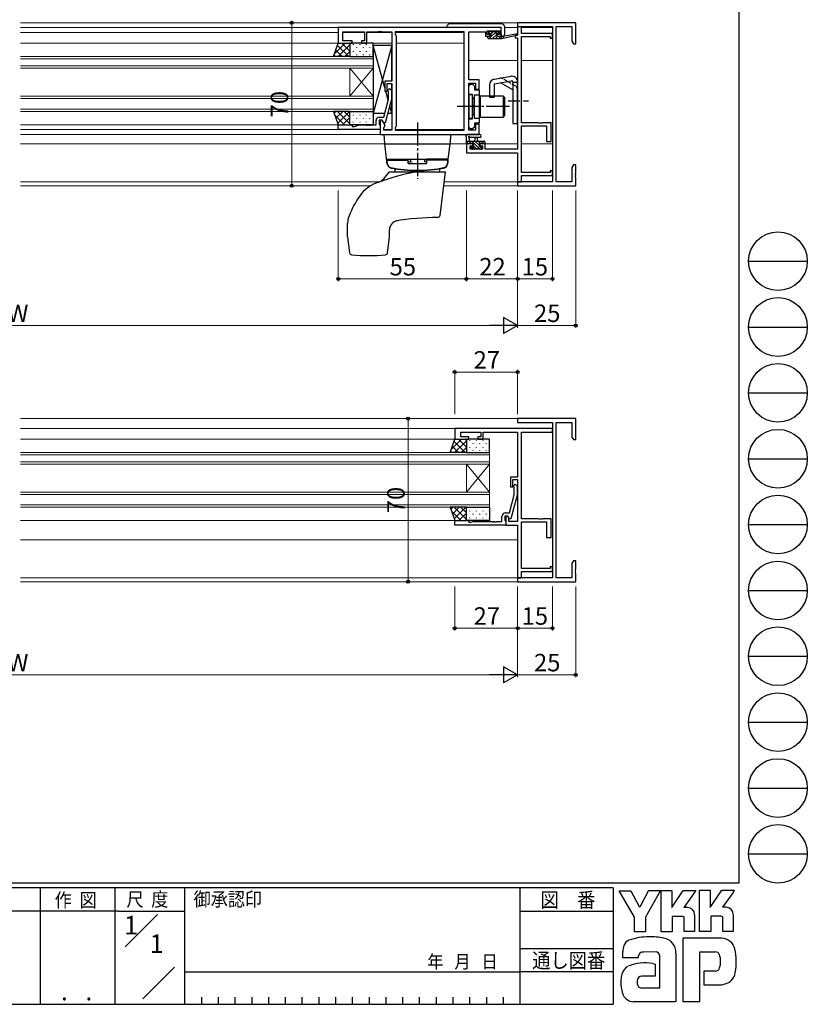
# Model space of a CAD drawing. Extents: x 0 to 1133, y 0 to 806.
# Drawn here: x 795 to 1133, y 0 to 423 of the extents above; entities that cross this region are included whole.
import ezdxf
from ezdxf.enums import TextEntityAlignment as Align

# ---------------------------------------------------------------- set-up
doc = ezdxf.new("R2010")
doc.units = 0
doc.linetypes.add('YCENTER_1', pattern=[13, 10, -1, 1, -1])
doc.linetypes.add('YHIDDEN_1', pattern=[4, 3, -1])
doc.layers.add('USER1', color=3, linetype='CONTINUOUS')
doc.layers.add('YKK_ZWAK', color=7, linetype='CONTINUOUS')
for name, color, linetype, lineweight in [('YKK_11', 7, 'CONTINUOUS', 30), ('YKK_12', 2, 'CONTINUOUS', 13), ('YKK_13', 4, 'CONTINUOUS', 30), ('YKK_D', 6, 'CONTINUOUS', 13)]:
    doc.layers.add(name, color=color, linetype=linetype, lineweight=lineweight)
doc.styles.get("Standard").update_dxf_attribs({"font": 'ROMANS.SHX', "bigfont": 'EXTFONT.SHX'})
doc.styles.add('text-b', font='txt')
doc.styles.add('YKK_OSSTYLE1', font='romans.shx', dxfattribs={"width": 0.9, "bigfont": 'EXTFONT.SHX'})

# ---------------------------------------------------------------- blocks, each defined once
blk = doc.blocks.new('A201')
at = {"layer": 'YKK_ZWAK', "color": 254, "linetype": 'Continuous'}
for p, q in [((571, 410), (571, 35)), ((571, 35), (21, 35)), ((544, 34), (21, 34)), ((437, 34), (437, 9)), ((452, 34), (452, 9)), ((524, 34), (524, 9)), ((544, 34), (544, 9)), ((548.59, 27.71), (545.31, 33.35)), ((545.31, 33.35), (547.82, 33.35)), ((547.82, 33.35), (549.62, 29.99)), ((551.6, 33.43), (549.77, 29.88)), ((554.19, 33.43), (550.95, 27.7)), ((551.6, 33.43), (554.19, 33.43)), ((554.33, 24.55), (554.33, 33.41)), ((554.33, 33.41), (556.63, 33.41)), ((556.63, 29.77), (559.04, 33.45)), ((556.63, 33.41), (556.63, 29.77)), ((559.04, 33.45), (561.77, 33.45)), ((561.77, 33.45), (559.24, 29.78)), ((562.55, 24.63), (562.55, 33.49)), ((562.55, 33.49), (564.89, 33.49)), ((564.89, 29.78), (567.34, 33.49)), ((564.89, 33.49), (564.89, 29.78)), ((567.34, 33.49), (570.04, 33.49)), ((569.77, 33.02), (567.54, 29.84)), ((570.04, 33.49), (569.77, 33.02)), ((549.62, 29.99), (549.77, 29.88)), ((559.99, 29.78), (559.24, 29.78)), ((568.29, 29.84), (567.54, 29.84)), ((548.59, 24.53), (548.59, 27.71)), ((550.95, 27.7), (550.95, 24.53)), ((558.98, 27.87), (556.7, 27.87)), ((556.7, 27.87), (556.7, 24.55)), ((559.29, 27.75), (558.98, 27.87)), ((559.29, 24.61), (559.29, 27.75)), ((561.53, 28.24), (561.53, 24.61)), ((567.26, 27.89), (564.99, 27.89)), ((564.99, 27.89), (564.99, 24.63)), ((567.57, 27.77), (567.26, 27.89)), ((567.57, 24.65), (567.57, 27.77)), ((569.83, 28.24), (569.83, 24.65)), ((550.95, 24.53), (548.59, 24.53)), ((556.7, 24.55), (554.33, 24.55)), ((561.53, 24.61), (559.29, 24.61)), ((564.99, 24.63), (562.55, 24.63)), ((567.57, 24.68), (567.61, 24.65)), ((569.83, 24.65), (567.57, 24.65)), ((559.02, 23.22), (559.02, 9.57)), ((567.3, 23.22), (559.02, 23.22)), ((524, 21), (544, 21)), ((546.08, 18.95), (546.08, 20.33)), ((553.25, 20.28), (550.61, 20.23)), ((554.02, 12.52), (554.02, 19.47)), ((557.51, 20.01), (557.51, 9.59)), ((562.61, 9.57), (562.61, 20.24)), ((562.61, 20.24), (565.93, 20.24)), ((566.98, 19.17), (566.99, 17.29)), ((549.41, 18.95), (546.08, 18.95)), ((552.55, 17.73), (553.05, 17.62)), ((553.05, 17.62), (553.05, 15.05)), ((452, 16), (524, 16)), ((553.05, 15.05), (550.2, 15.05)), ((566.01, 16.15), (563.48, 16.15)), ((563.48, 16.15), (563.48, 13.2)), ((563.48, 13.2), (567.28, 13.2)), ((567.28, 13.2), (568.06, 13.37)), ((550, 12.52), (554.02, 12.52)), ((553.71, 12.52), (553.96, 12.52)), ((554.02, 12.52), (554.02, 12.52)), ((21, 9), (544, 9)), ((549.41, 9.53), (548.34, 9.53)), ((557.28, 9.55), (549.41, 9.53)), ((557.51, 9.59), (557.28, 9.55)), ((559.02, 9.57), (562.05, 9.57)), ((562.05, 9.57), (562.61, 9.57))]:
    blk.add_line(p, q, dxfattribs=at)
at = {"layer": 'YKK_ZWAK', "color": 8, "linetype": 'Continuous'}
for p, q in [((573.13, 168.56), (585.73, 168.56)), ((573.13, 154.42), (585.73, 154.42)), ((573.13, 140.28), (585.73, 140.28)), ((573.13, 126.14), (585.73, 126.14)), ((573.13, 112), (585.73, 112)), ((573.13, 97.86), (585.73, 97.86)), ((573.13, 83.72), (585.73, 83.72)), ((573.13, 69.58), (585.73, 69.58)), ((573.13, 55.44), (585.73, 55.44)), ((573.13, 41.3), (585.73, 41.3))]:
    blk.add_line(p, q, dxfattribs=at)
at = {"layer": 'YKK_ZWAK', "color": 131, "linetype": 'Continuous'}
for p, q in [((421, 34), (421, 9)), ((437.7, 29), (389, 29)), ((437.7, 29), (452, 29)), ((439.26, 21.33), (446.19, 28.25)), ((524, 29), (544, 29)), ((443.05, 10.18), (449.85, 16.98)), ((544, 16), (524, 16)), ((455.6, 10.5), (455.6, 9)), ((459.2, 10.5), (459.2, 9)), ((462.8, 10.5), (462.8, 9)), ((466.4, 10.5), (466.4, 9)), ((470, 10.5), (470, 9)), ((473.6, 10.5), (473.6, 9)), ((477.2, 10.5), (477.2, 9)), ((480.8, 10.5), (480.8, 9)), ((484.4, 10.5), (484.4, 9)), ((488, 10.5), (488, 9)), ((491.6, 10.5), (491.6, 9)), ((495.2, 10.5), (495.2, 9)), ((498.8, 10.5), (498.8, 9)), ((502.4, 10.5), (502.4, 9)), ((506, 10.5), (506, 9)), ((509.6, 10.5), (509.6, 9)), ((513.2, 10.5), (513.2, 9)), ((516.8, 10.5), (516.8, 9)), ((520.4, 10.5), (520.4, 9))]:
    blk.add_line(p, q, dxfattribs=at)
at = {"layer": 'YKK_ZWAK', "color": 8, "linetype": 'Continuous'}
for centre in [(579.43, 168.56), (579.43, 154.42), (579.43, 140.28), (579.43, 126.14), (579.43, 112), (579.43, 97.86), (579.43, 83.72), (579.43, 69.58), (579.43, 55.44), (579.43, 41.3)]:
    blk.add_circle(centre, 6.3, dxfattribs=at)
at = {"layer": 'YKK_ZWAK', "color": 254, "linetype": 'Continuous'}
for centre, radius, start, end in [((559.99, 28.24), 1.54, 0.0017, 89.996), ((568.29, 28.29), 1.54, 0.0017, 89.996), ((551.66, 10.86), 12.63, 89.8916, 109.3085), ((552.03, 8.67), 14.82, 78.7801, 91.4694), ((549.69, 20.31), 3.6, 158.4108, 179.7178), ((548, 21.1), 1.75, 109.0213, 161.5126), ((554.38, 20.07), 3.18, 40.6642, 80.3169), ((554.22, 20.08), 3.29, 358.7806, 38.7656), ((567.19, 20.11), 3.1, 14.4457, 87.0875), ((550.91, 18.99), 1.51, 138.4638, 181.7136), ((550.51, 19.02), 1.21, 85.5055, 126.7804), ((552.9, 19.18), 1.16, 14.7552, 72.4499), ((566.05, 19.37), 0.878, 16.4312, 96.9166), ((564.38, 18.85), 2.62, 4.9342, 17.0355), ((555.55, 18.15), 14.9, 350.9903, 10.6762), ((548.59, 14.77), 2.79, 121.8271, 169.0847), ((550.8, 8.39), 9.51, 79.381, 112.0583), ((564.36, 17.54), 2.64, 343.6902, 354.7536), ((553.61, 13.72), 7.92, 168.7637, 199.8008), ((550.21, 14.01), 1.03, 90.3395, 178.0364), ((566.01, 17.08), 0.933, 269.9547, 342.9014), ((567.24, 16.32), 3.07, 285.4429, 349.9045), ((550.84, 13.77), 1.69, 171.082, 216.7192), ((550.18, 13.6), 1.09, 230.9728, 260.7549), ((548.6, 12.25), 2.73, 207.3144, 263.5946)]:
    blk.add_arc(centre, radius, start, end, dxfattribs=at)
at = {"layer": 'YKK_ZWAK', "color": 131, "linetype": 'Continuous', "style": 'YKK_OSSTYLE1', "width": 0.9}
for s, height, p in [('作  図', 3, (424.09, 29.88)), ('尺  度', 3, (439.51, 30.04)), ('御承認印', 3, (453.91, 30.05)), ('図\u3000番', 3.2, (528.43, 29.81)), ('年   月   日', 2.828, (504.13, 16.74)), ('通し図番', 3.2, (526.63, 16.8)), (' ． ．', 3.5, (424.18, 9.75))]:
    blk.add_text(s, height=height, dxfattribs=at).set_placement(p)

msp = doc.modelspace()

# ---------------------------------------------------------------- linework, layer by layer
at = {"layer": 'YKK_11', "linetype": 'ByBlock', "lineweight": -2, "ltscale": 0.5}
for p, q in [((1002, 419.48), (932, 419.48)), ((932, 419.48), (932, 412.68)), ((1002, 415.68), (1002, 419.48)), ((1034, 421.48), (1009, 421.48)), ((1009, 421.48), (1009, 419.85)), ((1009, 419.85), (1024, 419.85)), ((1010.63, 419.78), (1009, 419.78)), ((1009, 419.78), (1009, 415.98)), ((1010.63, 416.88), (1010.63, 419.78)), ((1024, 419.85), (1024, 353.11)), ((1025.63, 353.11), (1025.63, 419.85)), ((1025.63, 419.85), (1032.37, 419.85)), ((1032.37, 419.85), (1032.37, 413.57)), ((1034, 412.48), (1034, 421.48)), ((933.93, 413.68), (933.93, 417.55)), ((933.93, 417.55), (943.2, 417.55)), ((943.2, 417.55), (943.2, 413.68)), ((944.2, 412.68), (944.2, 417.55)), ((944.2, 417.55), (949.04, 417.55)), ((949.04, 417.55), (949.23, 417.67)), ((949.23, 417.67), (949.77, 417.67)), ((949.77, 417.67), (949.96, 417.55)), ((949.96, 417.55), (950.04, 417.55)), ((950.04, 417.55), (950.23, 417.67)), ((950.23, 417.67), (950.77, 417.67)), ((950.77, 417.67), (950.96, 417.55)), ((950.96, 417.55), (955, 417.55)), ((955, 417.55), (955, 396.38)), ((986.07, 417.55), (956.5, 417.55)), ((956.5, 417.55), (956.5, 416.48)), ((956.5, 416.48), (956.93, 416.05)), ((956.93, 416.05), (956.93, 376.91)), ((986.07, 375.41), (986.07, 417.55)), ((988, 396.98), (988, 417.55)), ((988, 417.55), (995.2, 417.55)), ((995.2, 417.55), (995.2, 416.75)), ((995.2, 416.75), (995.2, 415.68)), ((995.2, 415.68), (997.1, 415.68)), ((996, 416.48), (996, 417.98)), ((996, 417.98), (1001.2, 417.98)), ((997.1, 416.48), (996, 416.48)), ((997.1, 415.68), (997.1, 416.48)), ((1001.2, 416.48), (1000.1, 416.48)), ((1000.1, 416.48), (1000.1, 415.68)), ((1000.1, 415.68), (1002, 415.68)), ((1001.2, 417.98), (1001.2, 416.48)), ((1009, 415.98), (1008, 415.98)), ((1008, 415.98), (1008, 414.98)), ((1008, 414.98), (1009, 414.98)), ((1009, 414.98), (1009, 367.21)), ((1024, 416.88), (1010.63, 416.88)), ((1010.63, 378.48), (1010.63, 415.58)), ((1010.63, 415.58), (1023, 415.58)), ((1023, 415.58), (1023, 414.88)), ((1023, 414.88), (1024, 414.88)), ((1024, 414.88), (1024, 416.88)), ((932, 412.68), (938, 412.68)), ((938, 413.68), (933.93, 413.68)), ((938, 412.68), (938, 413.68)), ((943.2, 413.68), (942, 413.68)), ((942, 413.68), (942, 412.68)), ((942, 412.68), (944.2, 412.68)), ((1032.37, 413.57), (1033, 412.48)), ((1033, 412.48), (1034, 412.48)), ((955, 396.38), (952, 396.38)), ((952, 396.38), (952, 392.18)), ((953, 392.18), (953, 395.38)), ((953, 395.38), (955, 395.38)), ((953.18, 392.46), (954.02, 393.31)), ((954.02, 393.31), (954.8, 392.53)), ((955, 395.38), (955, 375.41)), ((992.5, 396.98), (988, 396.98)), ((988, 375.41), (988, 395.48)), ((988, 395.48), (991, 395.48)), ((988, 394.28), (988.8, 395.08)), ((988, 390.68), (988, 394.28)), ((988.8, 395.08), (989.7, 395.08)), ((989.7, 395.08), (990.5, 394.28)), ((990.5, 394.28), (990.5, 392.66)), ((991, 395.48), (991, 392.98)), ((992.5, 392.98), (992.5, 396.98)), ((952, 392.18), (953, 392.18)), ((953.6, 392.03), (953.18, 392.46)), ((953.6, 388.74), (953.6, 392.03)), ((954.8, 392.53), (954.8, 388.59)), ((989.6, 390.68), (988, 390.68)), ((989.6, 385.94), (989.6, 390.68)), ((990.5, 392.66), (992.5, 392.66)), ((991, 392.98), (992.5, 392.98)), ((992.5, 392.66), (992.5, 378.31)), ((951.52, 380.98), (953.6, 388.74)), ((954.8, 388.59), (952.09, 378.48)), ((989.72, 385.76), (989.6, 385.94)), ((989.6, 385.02), (989.72, 385.21)), ((989.6, 380.28), (989.6, 385.02)), ((989.72, 385.21), (989.72, 385.76)), ((949.7, 380.98), (951.52, 380.98)), ((932, 375.68), (932, 377.68)), ((932, 377.68), (938, 377.68)), ((938, 377.68), (938, 376.98)), ((938, 376.98), (939, 376.98)), ((939, 376.98), (940.92, 377.68)), ((940.92, 377.68), (944.04, 377.68)), ((944.04, 377.68), (944.23, 377.56)), ((944.23, 377.56), (944.77, 377.56)), ((944.77, 377.56), (944.96, 377.68)), ((944.96, 377.68), (945.04, 377.68)), ((945.04, 377.68), (945.23, 377.56)), ((945.23, 377.56), (945.77, 377.56)), ((945.77, 377.56), (945.96, 377.68)), ((945.96, 377.68), (948.2, 377.68)), ((948.2, 377.68), (948.2, 379.48)), ((950.8, 379.68), (949.5, 379.68)), ((949.5, 379.68), (949.5, 377.88)), ((949.5, 377.88), (949.7, 377.68)), ((949.7, 377.68), (950, 377.38)), ((950.8, 379.68), (950, 379.68)), ((950, 379.68), (950, 373.48)), ((950, 377.38), (950, 375.68)), ((951.93, 377.73), (950.8, 379.68)), ((951.49, 378.48), (950.8, 379.68)), ((952.09, 378.48), (951.49, 378.48)), ((951.5, 376.48), (951.93, 376.91)), ((951.5, 375.41), (951.5, 376.48)), ((951.93, 376.91), (951.93, 377.73)), ((956.93, 376.91), (956.5, 376.48)), ((956.5, 376.48), (956.5, 375.41)), ((988, 376.68), (988, 380.28)), ((988, 380.28), (989.6, 380.28)), ((988.8, 375.88), (988, 376.68)), ((990.5, 376.68), (989.7, 375.88)), ((992.5, 378.31), (990.5, 378.31)), ((990.5, 378.31), (990.5, 376.68)), ((992.5, 377.98), (991, 377.98)), ((991, 377.98), (991, 375.41)), ((992.5, 373.48), (992.5, 377.98)), ((1018.04, 378.48), (1010.63, 378.48)), ((1010.63, 357.18), (1010.63, 377.18)), ((1010.63, 377.18), (1021.5, 377.18)), ((1018.23, 378.36), (1018.04, 378.48)), ((1018.77, 378.36), (1018.23, 378.36)), ((1018.96, 378.48), (1018.77, 378.36)), ((1019.04, 378.48), (1018.96, 378.48)), ((1019.23, 378.36), (1019.04, 378.48)), ((1019.77, 378.36), (1019.23, 378.36)), ((1019.96, 378.48), (1019.77, 378.36)), ((1023.5, 378.48), (1019.96, 378.48)), ((1021.5, 377.18), (1021.5, 370.48)), ((1023.5, 374.94), (1023.5, 378.48)), ((950, 375.68), (932, 375.68)), ((950, 373.48), (992.5, 373.48)), ((955, 375.41), (951.5, 375.41)), ((956.5, 375.41), (986.07, 375.41)), ((991, 375.41), (988, 375.41)), ((989.7, 375.88), (988.8, 375.88)), ((1023.38, 374.76), (1023.5, 374.94)), ((1023.38, 374.21), (1023.38, 374.76)), ((1023.5, 374.02), (1023.38, 374.21)), ((1023.5, 370.48), (1023.5, 374.02)), ((989.8, 369.48), (987, 369.48)), ((987, 369.48), (987, 365.58)), ((988.63, 367.21), (988.63, 368.68)), ((988.63, 368.68), (989.8, 368.68)), ((989.8, 368.68), (989.8, 369.48)), ((995.1, 369.48), (992.8, 369.48)), ((992.8, 369.48), (992.8, 368.68)), ((992.8, 368.68), (993.9, 368.68)), ((993.9, 368.68), (993.9, 367.21)), ((995.1, 367.21), (995.1, 369.48)), ((1021.5, 370.48), (1023.5, 370.48)), ((987, 365.58), (1009, 365.58)), ((993.9, 367.21), (988.63, 367.21)), ((1009, 367.21), (995.1, 367.21)), ((1009, 365.58), (1009, 353.18)), ((1033, 360.48), (1032.37, 359.39)), ((1032.37, 359.39), (1032.37, 353.11)), ((1034, 360.48), (1033, 360.48)), ((1034, 356.94), (1034, 360.48)), ((1023, 357.18), (1010.63, 357.18)), ((1010.63, 353.18), (1010.63, 355.88)), ((1010.63, 355.88), (1024, 355.88)), ((1024, 357.88), (1023, 357.88)), ((1023, 357.88), (1023, 357.18)), ((1024, 355.88), (1024, 357.88)), ((1033.88, 356.76), (1034, 356.94)), ((1033.88, 356.21), (1033.88, 356.76)), ((1034, 356.02), (1033.88, 356.21)), ((1033.88, 355.76), (1034, 355.94)), ((1033.88, 355.21), (1033.88, 355.76)), ((1034, 355.02), (1033.88, 355.21)), ((1034, 355.94), (1034, 356.02)), ((1009, 353.18), (1010.63, 353.18)), ((1024, 353.11), (1009, 353.11)), ((1009, 353.11), (1009, 351.48)), ((1009, 351.48), (1034, 351.48)), ((1032.37, 353.11), (1025.63, 353.11)), ((1034, 351.48), (1034, 355.02)), ((1034, 251.48), (1009, 251.48)), ((1009, 251.48), (1009, 249.85)), ((1009, 249.85), (1024, 249.85)), ((1024, 249.85), (1024, 183.11)), ((1025.63, 183.11), (1025.63, 249.85)), ((1025.63, 249.85), (1032.37, 249.85)), ((1032.37, 249.85), (1032.37, 243.57)), ((1034, 242.48), (1034, 251.48)), ((1024, 247.28), (982, 247.28)), ((982, 247.28), (982, 242.68)), ((984.7, 243.68), (984.7, 245.65)), ((984.7, 245.65), (993.2, 245.65)), ((993.2, 245.65), (993.2, 243.68)), ((994.2, 242.68), (994.2, 245.65)), ((994.2, 245.65), (1009, 245.65)), ((1009, 245.65), (1009, 226.38)), ((1010.63, 208.48), (1010.63, 245.65)), ((1010.63, 245.65), (1024, 245.65)), ((1024, 245.65), (1024, 247.28)), ((982, 242.68), (988, 242.68)), ((988, 243.68), (984.7, 243.68)), ((988, 242.68), (988, 243.68)), ((993.2, 243.68), (992, 243.68)), ((992, 243.68), (992, 242.68)), ((992, 242.68), (994.2, 242.68)), ((1032.37, 243.57), (1033, 242.48)), ((1033, 242.48), (1034, 242.48)), ((1009, 226.38), (1006, 226.38)), ((1006, 226.38), (1006, 222.18)), ((1007, 222.18), (1007, 225.38)), ((1007, 225.38), (1009, 225.38)), ((1009, 225.38), (1009, 207.31)), ((1006, 222.18), (1007, 222.18)), ((1007.18, 222.46), (1008.02, 223.31)), ((1007.6, 222.03), (1007.18, 222.46)), ((1007.6, 218.74), (1007.6, 222.03)), ((1008.02, 223.31), (1008.8, 222.53)), ((1008.8, 222.53), (1008.8, 218.59)), ((1005.52, 210.98), (1007.6, 218.74)), ((1008.8, 218.59), (1006.09, 208.48)), ((982, 205.68), (982, 207.68)), ((982, 207.68), (988, 207.68)), ((988, 207.68), (988, 206.98)), ((989, 206.98), (989.91, 207.31)), ((989.91, 207.31), (998.04, 207.31)), ((998.04, 207.31), (998.23, 207.19)), ((998.23, 207.19), (998.77, 207.19)), ((998.77, 207.19), (998.96, 207.31)), ((998.96, 207.31), (999.04, 207.31)), ((999.04, 207.31), (999.23, 207.19)), ((999.23, 207.19), (999.77, 207.19)), ((999.77, 207.19), (999.96, 207.31)), ((999.96, 207.31), (1002.2, 207.31)), ((1002.2, 207.31), (1002.2, 209.48)), ((1004.8, 209.68), (1003.5, 209.68)), ((1003.5, 209.68), (1003.5, 207.88)), ((1003.5, 207.88), (1003.7, 207.68)), ((1003.7, 210.98), (1005.52, 210.98)), ((1003.7, 207.68), (1004, 207.38)), ((1004.8, 209.68), (1004, 209.68)), ((1004, 209.68), (1004, 205.68)), ((1004, 207.38), (1004, 205.68)), ((1005.3, 208.82), (1004.8, 209.68)), ((1005.49, 208.48), (1004.8, 209.68)), ((1005.3, 207.31), (1005.3, 208.82)), ((1009, 207.31), (1005.3, 207.31)), ((1006.09, 208.48), (1005.49, 208.48)), ((1018.04, 208.48), (1010.63, 208.48)), ((1010.63, 187.18), (1010.63, 207.18)), ((1010.63, 207.18), (1021.5, 207.18)), ((1018.23, 208.36), (1018.04, 208.48)), ((1018.77, 208.36), (1018.23, 208.36)), ((1018.96, 208.48), (1018.77, 208.36)), ((1019.04, 208.48), (1018.96, 208.48)), ((1019.23, 208.36), (1019.04, 208.48)), ((1019.77, 208.36), (1019.23, 208.36)), ((1019.96, 208.48), (1019.77, 208.36)), ((1023.5, 208.48), (1019.96, 208.48)), ((1021.5, 207.18), (1021.5, 200.48)), ((1023.5, 204.94), (1023.5, 208.48)), ((1004, 205.68), (982, 205.68)), ((988, 206.98), (989, 206.98)), ((1004, 205.68), (1009, 205.68)), ((1009, 205.68), (1009, 183.18)), ((1023.38, 204.76), (1023.5, 204.94)), ((1023.38, 204.21), (1023.38, 204.76)), ((1023.5, 204.02), (1023.38, 204.21)), ((1023.5, 200.48), (1023.5, 204.02)), ((1021.5, 200.48), (1023.5, 200.48)), ((1033, 190.48), (1032.37, 189.39)), ((1034, 190.48), (1033, 190.48)), ((1034, 186.94), (1034, 190.48)), ((1023, 187.18), (1010.63, 187.18)), ((1024, 187.88), (1023, 187.88)), ((1023, 187.88), (1023, 187.18)), ((1024, 185.88), (1024, 187.88)), ((1032.37, 189.39), (1032.37, 183.11)), ((1033.88, 186.76), (1034, 186.94)), ((1033.88, 186.21), (1033.88, 186.76)), ((1034, 186.02), (1033.88, 186.21)), ((1009, 183.18), (1010.63, 183.18)), ((1024, 183.11), (1009, 183.11)), ((1009, 183.11), (1009, 181.48)), ((1010.63, 183.18), (1010.63, 185.88)), ((1010.63, 185.88), (1024, 185.88)), ((1032.37, 183.11), (1025.63, 183.11)), ((1033.88, 185.76), (1034, 185.94)), ((1033.88, 185.21), (1033.88, 185.76)), ((1034, 185.02), (1033.88, 185.21)), ((1034, 185.94), (1034, 186.02)), ((1034, 181.48), (1034, 185.02)), ((1009, 181.48), (1034, 181.48))]:
    msp.add_line(p, q, dxfattribs=at)
for centre in [(949.7, 379.48), (1003.7, 209.48)]:
    msp.add_arc(centre, 1.5, 90, 180, dxfattribs=at)
at = {"layer": 'YKK_12', "linetype": 'Continuous'}
for p, q in [((795.5, 421.48), (1023.5, 421.48)), ((795.5, 406.93), (947, 406.93)), ((947, 405.93), (795.5, 405.93)), ((947, 406.93), (947, 401.93)), ((795.5, 402.93), (947, 402.93)), ((947, 401.93), (795.5, 401.93)), ((937, 401.93), (937, 389.93)), ((947, 401.93), (937, 389.93)), ((947, 389.93), (937, 401.93)), ((947, 401.93), (947, 389.93)), ((795.5, 389.93), (947, 389.93)), ((947, 389.93), (947, 383.43)), ((947, 388.93), (795.5, 388.93)), ((795.5, 384.43), (947, 384.43)), ((947, 383.43), (795.5, 383.43)), ((1023.5, 251.48), (795.5, 251.48)), ((982.3, 247.28), (795.5, 247.28)), ((982.5, 242.68), (795.5, 242.68)), ((795.5, 236.93), (997, 236.93)), ((997, 236.93), (997, 231.93)), ((997, 235.93), (795.5, 235.93)), ((795.5, 232.93), (997, 232.93)), ((997, 231.93), (795.5, 231.93)), ((987, 231.93), (987, 219.93)), ((997, 231.93), (987, 219.93)), ((997, 219.93), (987, 231.93)), ((997, 231.93), (997, 219.93)), ((795.5, 219.93), (997, 219.93)), ((997, 219.93), (997, 213.43)), ((997, 218.93), (795.5, 218.93)), ((795.5, 214.43), (997, 214.43)), ((997, 213.43), (795.5, 213.43)), ((982.3, 207.68), (795.5, 207.68)), ((1011.2, 183.11), (795.5, 183.11)), ((1017.6, 183.11), (1013, 183.11)), ((1023.5, 183.11), (1019.4, 183.11)), ((1023.5, 181.48), (795.5, 181.48))]:
    msp.add_line(p, q, dxfattribs=at)
at = {"layer": 'YKK_12'}
for p, q in [((795.5, 419.48), (1002, 419.48)), ((1003.5, 419.48), (1009, 419.48)), ((1010.63, 419.48), (1024, 419.48)), ((795.5, 417.28), (932, 417.28)), ((933.93, 417.28), (943.2, 417.28)), ((944.2, 417.28), (955, 417.28)), ((956.5, 417.28), (986.07, 417.28)), ((986.07, 417.28), (986.07, 375.71)), ((795.5, 412.68), (955, 412.68)), ((956.93, 412.68), (986.07, 412.68)), ((988, 405.28), (1009, 405.28)), ((1010.63, 405.28), (1024, 405.28)), ((795.5, 377.68), (932, 377.68)), ((795.5, 375.68), (945, 375.68)), ((795.5, 373.48), (986.07, 373.48)), ((946.5, 375.68), (950, 375.68)), ((951.5, 375.68), (955, 375.68)), ((956.5, 375.68), (986.07, 375.68)), ((795.5, 369.48), (952, 369.48)), ((980, 369.48), (990.1, 369.48)), ((992.5, 369.48), (1009, 369.48)), ((1010.63, 369.48), (1024, 369.48)), ((795.5, 353.11), (949.62, 353.11)), ((795.5, 351.48), (945.93, 351.48)), ((977.26, 351.48), (1023.5, 351.48)), ((977.46, 353.11), (1023.5, 353.11)), ((795.5, 199.48), (1009, 199.48))]:
    msp.add_line(p, q, dxfattribs=at)
at = {"layer": 'YKK_13', "linetype": 'Continuous'}
for p, q in [((978.5, 419.67), (978.5, 419.58)), ((978.5, 419.58), (979.5, 419.58)), ((978.5, 419.48), (978.5, 419.58)), ((979.06, 420.64), (978.79, 420.38)), ((979.5, 419.58), (992.5, 419.58)), ((995.12, 421.08), (980.12, 421.08)), ((992.5, 419.58), (992.79, 419.58)), ((992.79, 419.58), (993.46, 419.58)), ((993.46, 419.58), (993.5, 419.58)), ((993.5, 419.58), (994.5, 419.58)), ((994.5, 419.58), (1002, 419.58)), ((1001.83, 421.08), (995.12, 421.08)), ((1001.88, 421.08), (1001.83, 421.08)), ((1002, 416.68), (1002, 419.58)), ((1003.06, 420.53), (1002.94, 420.64)), ((1003.21, 420.38), (1003.06, 420.53)), ((1003.5, 419.56), (1003.5, 419.67)), ((1003.5, 416.68), (1003.5, 419.56)), ((996.32, 415.49), (996.49, 415.66)), ((996.6, 417.12), (997.37, 417.88)), ((996.86, 414.68), (1000.06, 417.88)), ((997.61, 416.78), (998.51, 417.68)), ((998.21, 414.68), (1000.03, 416.51)), ((999.55, 414.68), (1000.55, 415.68)), ((1000.37, 416.85), (1000.97, 417.44)), ((1000.9, 414.68), (1001.9, 415.68)), ((1002, 416.68), (1002, 415.68)), ((1002, 415.68), (1002.09, 415.68)), ((1002.09, 415.68), (1002.5, 415.68)), ((1002.25, 414.68), (1002.3, 414.74)), ((934.9, 412.68), (930.45, 408.23)), ((936.5, 406.93), (931.68, 411.76)), ((932.07, 412.68), (931.96, 412.57)), ((937, 411.95), (931.98, 406.93)), ((937, 409.26), (933.58, 412.68)), ((937, 412.09), (936.41, 412.68)), ((938.37, 412.26), (938.37, 412.06)), ((939.79, 410.85), (939.79, 410.65)), ((941.2, 412.26), (941.2, 412.06)), ((942.62, 410.85), (942.62, 410.65)), ((944.03, 412.26), (944.03, 412.06)), ((945.45, 410.85), (945.45, 410.65)), ((946.86, 412.26), (946.86, 412.06)), ((930.84, 406.93), (930.22, 407.56)), ((933.67, 406.93), (930.95, 409.66)), ((937, 409.12), (934.81, 406.93)), ((938.37, 409.23), (938.37, 409.03)), ((939.79, 407.82), (939.79, 407.62)), ((941.2, 409.23), (941.2, 409.03)), ((942.62, 407.82), (942.62, 407.62)), ((944.03, 409.23), (944.03, 409.03)), ((945.45, 407.82), (945.45, 407.62)), ((946.86, 409.23), (946.86, 409.03)), ((931.11, 383.43), (930.28, 382.61)), ((934.64, 377.68), (930.59, 381.73)), ((933.93, 383.43), (931.01, 380.51)), ((937, 378.15), (931.72, 383.43)), ((936.76, 383.43), (931.74, 378.41)), ((937, 380.84), (933.84, 377.68)), ((937, 380.98), (934.54, 383.43)), ((938.37, 381.96), (938.37, 381.76)), ((939.79, 383.43), (939.79, 383.38)), ((939.79, 380.55), (939.79, 380.35)), ((941.2, 381.96), (941.2, 381.76)), ((942.62, 383.43), (942.62, 383.38)), ((942.62, 380.55), (942.62, 380.35)), ((944.03, 381.96), (944.03, 381.76)), ((945.45, 383.43), (945.45, 383.38)), ((945.45, 380.55), (945.45, 380.35)), ((946.86, 381.96), (946.86, 381.76)), ((937, 378.01), (936.67, 377.68)), ((938.37, 378.93), (938.37, 378.73)), ((941.2, 378.93), (941.2, 378.73)), ((944.03, 378.93), (944.03, 378.73)), ((946.86, 378.93), (946.86, 378.73)), ((987.87, 369.48), (987, 370.35)), ((989.02, 369.68), (988.02, 370.68)), ((990.17, 367.18), (989.13, 368.22)), ((992.66, 367.38), (989.36, 370.68)), ((991.32, 367.38), (990.34, 368.36)), ((992.5, 368.89), (990.71, 370.68)), ((993.06, 369.68), (992.06, 370.68)), ((993.7, 367.69), (993.11, 368.28)), ((994.6, 369.48), (993.4, 370.68)), ((992.86, 367.19), (992.7, 367.34)), ((984.9, 242.68), (980.45, 238.23)), ((986.5, 236.93), (981.68, 241.76)), ((982.07, 242.68), (981.96, 242.57)), ((987, 241.95), (981.98, 236.93)), ((987, 239.26), (983.58, 242.68)), ((987, 242.09), (986.41, 242.68)), ((988.37, 242.26), (988.37, 242.06)), ((991.2, 242.26), (991.2, 242.06)), ((994.03, 242.26), (994.03, 242.06)), ((996.86, 242.26), (996.86, 242.06)), ((980.84, 236.93), (980.22, 237.56)), ((983.67, 236.93), (980.95, 239.66)), ((987, 239.12), (984.81, 236.93)), ((988.37, 239.23), (988.37, 239.03)), ((989.79, 240.85), (989.79, 240.65)), ((989.79, 237.82), (989.79, 237.62)), ((991.2, 239.23), (991.2, 239.03)), ((992.62, 240.85), (992.62, 240.65)), ((992.62, 237.82), (992.62, 237.62)), ((994.03, 239.23), (994.03, 239.03)), ((995.45, 240.85), (995.45, 240.65)), ((995.45, 237.82), (995.45, 237.62)), ((996.86, 239.23), (996.86, 239.03)), ((981.11, 213.43), (980.28, 212.61)), ((984.64, 207.68), (980.59, 211.73)), ((983.93, 213.43), (981.01, 210.51)), ((987, 208.15), (981.72, 213.43)), ((986.76, 213.43), (981.74, 208.41)), ((987, 210.98), (984.54, 213.43)), ((988.37, 211.96), (988.37, 211.76)), ((989.79, 213.43), (989.79, 213.38)), ((991.2, 211.96), (991.2, 211.76)), ((992.62, 213.43), (992.62, 213.38)), ((994.03, 211.96), (994.03, 211.76)), ((995.45, 213.43), (995.45, 213.38)), ((996.86, 211.96), (996.86, 211.76)), ((987, 210.84), (983.84, 207.68)), ((987, 208.01), (986.67, 207.68)), ((988.37, 208.93), (988.37, 208.73)), ((989.79, 210.55), (989.79, 210.35)), ((991.2, 208.93), (991.2, 208.73)), ((992.62, 210.55), (992.62, 210.35)), ((994.03, 208.93), (994.03, 208.73)), ((995.45, 210.55), (995.45, 210.35)), ((996.86, 208.93), (996.86, 208.73))]:
    msp.add_line(p, q, dxfattribs=at)
at = {"layer": 'YKK_13'}
for p, q in [((996.3, 414.98), (996.3, 415.38)), ((996.6, 417.08), (996.6, 417.58)), ((996.6, 415.68), (997.7, 415.68)), ((996.6, 414.68), (1002.3, 414.68)), ((996.9, 417.88), (997.4, 417.88)), ((997.7, 416.78), (996.9, 416.78)), ((997.6, 417.68), (999.6, 417.68)), ((997.7, 415.68), (997.7, 416.78)), ((999.8, 417.88), (1000.4, 417.88)), ((1000.1, 416.32), (1000.1, 415.68)), ((1000.1, 415.68), (1002.3, 415.68)), ((1000.9, 416.78), (1000.56, 416.78)), ((1000.61, 417.79), (1001.11, 417.29)), ((1002.3, 414.68), (1008.57, 416.09)), ((1002.3, 415.68), (1002.39, 415.7)), ((1002.3, 414.68), (1002.3, 415.68)), ((1003.41, 415.86), (1008.45, 416.68)), ((930, 406.93), (932, 412.68)), ((932, 412.68), (937, 412.68)), ((937, 412.68), (937, 406.93)), ((947, 412.68), (937, 412.68)), ((937, 412.68), (937, 406.93)), ((947, 406.93), (947, 412.68)), ((952, 393.56), (947, 411.68)), ((955, 411.68), (947, 382.68)), ((955, 411.68), (947, 411.68)), ((947, 411.68), (947, 382.68)), ((955, 396.68), (955, 411.68)), ((937, 406.93), (930, 406.93)), ((937, 406.93), (947, 406.93)), ((999.07, 397.27), (1006.07, 398.51)), ((955, 382.68), (955, 395.08)), ((997, 394.81), (997, 389.48)), ((999, 395.23), (1006.41, 396.54)), ((999, 395.23), (999, 389.48)), ((1007, 392.64), (1001.69, 395.71)), ((1007, 396.05), (1007, 388.48)), ((1007, 395.98), (1009, 395.98)), ((1009, 378.23), (1009, 396.05)), ((953.47, 388.24), (952.38, 392.18)), ((1002.9, 389.98), (992.9, 389.98)), ((992.9, 389.98), (992.9, 380.98)), ((997, 389.48), (999, 389.48)), ((1002.9, 389.98), (1002.9, 380.98)), ((1003, 381.48), (1003, 389.48)), ((1003, 389.48), (1003.5, 389.48)), ((1003.5, 381.48), (1003.5, 389.48)), ((955, 382.68), (954.1, 385.96)), ((992.9, 388.48), (992.8, 388.48)), ((992.8, 382.48), (992.8, 388.48)), ((1007.4, 388.08), (1007, 388.48)), ((1007.4, 387.88), (1007, 387.48)), ((1007, 387.48), (1007, 378.23)), ((1007.4, 388.08), (1007.4, 387.88)), ((937, 383.43), (930, 383.43)), ((930, 383.43), (932, 377.68)), ((937, 377.68), (937, 383.43)), ((937, 383.43), (947, 383.43)), ((937, 377.68), (937, 383.43)), ((947, 383.43), (947, 377.68)), ((947, 382.68), (951.98, 382.68)), ((953.22, 382.68), (955, 382.68)), ((992.9, 382.48), (992.8, 382.48)), ((992.9, 380.98), (1002.9, 380.98)), ((1003.5, 381.48), (1003, 381.48)), ((932, 377.68), (937, 377.68)), ((947, 377.68), (937, 377.68)), ((1007, 378.23), (1009, 378.23)), ((951.76, 373.48), (980.24, 373.48)), ((951.99, 369.67), (951.76, 373.48)), ((980.24, 373.48), (980.01, 369.67)), ((987, 369.78), (987, 372.46)), ((992.73, 373.48), (987.57, 373.48)), ((992.73, 372.28), (988.77, 372.28)), ((952, 369.48), (980, 369.48)), ((953.06, 360.82), (952, 369.48)), ((952.19, 369.48), (979.81, 369.48)), ((978.94, 360.82), (980, 369.48)), ((987, 370.68), (994.6, 370.68)), ((987.9, 369.48), (987.3, 369.48)), ((990.1, 369.68), (988.1, 369.68)), ((988.2, 371.86), (988.2, 370.68)), ((989.3, 368.28), (989.64, 368.28)), ((990.1, 368.74), (990.1, 369.68)), ((990.7, 370.68), (990.8, 371.83)), ((991.9, 370.68), (991.8, 371.83)), ((993.8, 369.68), (992.5, 369.68)), ((992.5, 369.68), (992.5, 368.28)), ((992.5, 368.28), (993.4, 368.28)), ((993.7, 367.98), (993.7, 367.48)), ((994.6, 369.48), (994, 369.48)), ((994.9, 370.38), (994.9, 369.78)), ((989.59, 367.27), (989.09, 367.77)), ((990.4, 367.18), (989.8, 367.18)), ((992.7, 367.38), (990.6, 367.38)), ((993.4, 367.18), (992.9, 367.18)), ((952.8, 362.98), (979.2, 362.98)), ((952.9, 362.48), (962, 362.48)), ((952.9, 362.48), (953.02, 361.07)), ((953.4, 362.98), (962, 362.98)), ((953.4, 362.98), (953.4, 362.48)), ((962, 360.98), (962, 362.98)), ((962, 361.72), (963, 361.72)), ((962, 360.98), (970, 360.98)), ((963, 362.98), (963, 361.72)), ((969, 362.98), (969, 361.72)), ((970, 361.72), (969, 361.72)), ((970, 360.98), (970, 362.98)), ((978.6, 362.98), (970, 362.98)), ((979.1, 362.48), (970, 362.48)), ((978.6, 362.98), (978.6, 362.48)), ((979.1, 362.48), (978.98, 361.07)), ((951.5, 354.5), (954, 357.48)), ((954, 357.48), (978, 357.48)), ((956.47, 357.48), (956.45, 358.36)), ((975.53, 357.48), (975.55, 358.36)), ((975.7, 338.76), (978, 357.48)), ((936, 329.54), (936, 335.33)), ((954, 329.54), (954, 332.52)), ((936.01, 329.42), (936.83, 322.75)), ((953.17, 322.75), (953.99, 329.42)), ((980, 236.93), (982, 242.68)), ((982, 242.68), (987, 242.68)), ((987, 242.68), (987, 236.93)), ((997, 242.68), (987, 242.68)), ((987, 242.68), (987, 236.93)), ((997, 236.93), (997, 242.68)), ((987, 236.93), (980, 236.93)), ((987, 236.93), (997, 236.93)), ((987, 213.43), (980, 213.43)), ((980, 213.43), (982, 207.68)), ((987, 207.68), (987, 213.43)), ((987, 213.43), (997, 213.43)), ((987, 207.68), (987, 213.43)), ((997, 213.43), (997, 207.68)), ((982, 207.68), (987, 207.68)), ((997, 207.68), (987, 207.68))]:
    msp.add_line(p, q, dxfattribs=at)
at = {"layer": 'YKK_13', "linetype": 'YHIDDEN_1', "ltscale": 0.5}
for p, q in [((1008, 394.37), (1002.69, 397.44)), ((1003, 388.48), (1002.9, 388.48)), ((1003, 382.48), (1002.9, 382.48))]:
    msp.add_line(p, q, dxfattribs=at)
at = {"layer": 'YKK_13', "linetype": 'Continuous', "ltscale": 0.5}
for p, q in [((989.5, 390.48), (988, 390.48)), ((988, 390.48), (988, 380.48)), ((989.5, 390.48), (989.5, 380.48)), ((990.3, 389.08), (990, 389.08)), ((990.3, 390.43), (990.3, 380.53)), ((992.8, 390.43), (990.3, 390.43)), ((990.3, 381.88), (990.3, 389.08)), ((992.8, 380.53), (992.8, 390.43)), ((990.3, 381.88), (990, 381.88)), ((990.3, 380.53), (992.8, 380.53)), ((988, 380.48), (989.5, 380.48))]:
    msp.add_line(p, q, dxfattribs=at)
at = {"layer": 'YKK_13', "linetype": 'YCENTER_1'}
for p, q in [((1005.5, 385.48), (983.07, 385.48)), ((966, 378.68), (966, 354.48))]:
    msp.add_line(p, q, dxfattribs=at)
at = {"layer": 'YKK_13', "linetype": 'YCENTER_1', "ltscale": 0.5}
msp.add_line((1005, 387.98), (1013.63, 387.98), dxfattribs=at)
at = {"layer": 'YKK_13', "linetype": 'Continuous'}
for centre, radius, start, end in [((979.5, 419.67), 1, 135, 180), ((980.12, 419.58), 1.5, 90, 135), ((1001.88, 419.58), 1.5, 45, 90), ((1002.5, 419.67), 1, 0, 45), ((1002.5, 416.68), 1, 270, 0)]:
    msp.add_arc(centre, radius, start, end, dxfattribs=at)
at = {"layer": 'YKK_13'}
for centre, radius, start, end in [((996.6, 415.38), 0.3, 90, 180), ((996.6, 414.98), 0.3, 180, 270), ((996.9, 417.58), 0.3, 90, 180), ((996.9, 417.08), 0.3, 180, 270), ((997.4, 417.68), 0.2, 0, 90), ((999.8, 417.68), 0.2, 90, 180), ((1000.1, 416.78), 0.25, 33.0557, 236.9443), ((999.8, 416.32), 0.3, 0, 56.9443), ((1000.56, 417.08), 0.3, 213.0557, 270), ((1000.4, 417.58), 0.3, 45, 90), ((1000.9, 417.08), 0.3, 270, 45), ((1002.44, 415.4), 0.3, 39.1975, 99.1975), ((1002.9, 415.78), 0.3, 219.1975, 339.1975), ((1003.46, 415.57), 0.3, 99.1975, 159.1975), ((1008.5, 416.38), 0.3, 282.6586, 99.1975), ((1006.5, 396.05), 2.5, 0, 100), ((999.5, 394.81), 2.5, 100, 180), ((1006.5, 396.01), 0.5, 0, 100), ((987, 372.98), 0.3, 79.4712, 240), ((986.7, 372.46), 0.3, 0, 60), ((987.11, 373.57), 0.3, 259.4712, 319.4712), ((987.57, 373.18), 0.3, 90, 139.4712), ((988.2, 372.38), 0.3, 19.1898, 240), ((987.9, 371.86), 0.3, 0, 60), ((988.77, 372.58), 0.3, 199.1898, 270.0402), ((991.3, 371.78), 0.5, 5.0921, 174.9079), ((992.73, 372.88), 0.6, 270.0402, 90.0402), ((952.19, 369.68), 0.2, 183.5, 270), ((979.81, 369.68), 0.2, 270, 356.5), ((987.3, 369.78), 0.3, 180, 270), ((987.9, 369.68), 0.2, 270, 0), ((989.3, 367.98), 0.3, 90, 225), ((989.64, 367.98), 0.3, 33.0557, 90), ((990.1, 368.28), 0.25, 213.0557, 56.9443), ((990.4, 368.74), 0.3, 180, 236.9443), ((993.4, 367.98), 0.3, 0, 90), ((994, 369.68), 0.2, 180, 270), ((994.6, 370.38), 0.3, 0, 90), ((994.6, 369.78), 0.3, 270, 0), ((989.8, 367.48), 0.3, 225, 270), ((990.4, 367.38), 0.2, 270, 0), ((992.9, 367.38), 0.2, 180, 270), ((993.4, 367.48), 0.3, 270, 0), ((955.02, 361.24), 2, 185, 258.6478), ((955.03, 361.25), 2, 187, 258.6583), ((955.05, 361.07), 2, 187, 258.6812), ((963.72, 361.18), 0.3, 90, 105.2266), ((976.95, 361.07), 2, 281.3188, 353), ((976.97, 361.25), 2, 281.3417, 353), ((976.98, 361.24), 2, 281.3522, 355), ((982.7, 262.98), 96, 100.1559, 111.1005), ((966, 415.95), 57.8, 258.6478, 281.3522), ((966, 415.96), 57.8, 258.6583, 281.3412), ((966, 415.78), 57.8, 258.6812, 281.3188), ((955.95, 358.36), 0.5, 1, 80.0733), ((976.05, 358.36), 0.5, 99.9267, 179), ((953.54, 338.56), 15, 111.1005, 144.3228), ((947.67, 357.72), 5, 290.2925, 320), ((973.85, 323.97), 40, 144.3228, 158.515), ((945, 335.33), 9, 158.515, 180), ((974.71, 338.88), 1, 270.4704, 353), ((958, 332.52), 4, 98.7776, 180), ((975.7, 217.88), 120, 90.4704, 99.2391), ((937, 329.54), 1, 180, 187), ((953, 329.54), 1, 353, 360), ((937.82, 322.87), 1, 187, 263.8011), ((945, 388.98), 67.5, 263.8011, 276.1989), ((952.18, 322.87), 1, 276.1989, 353)]:
    msp.add_arc(centre, radius, start, end, dxfattribs=at)
at = {"layer": 'YKK_13', "linetype": 'YHIDDEN_1', "ltscale": 0.5}
for centre, start, end in [((1001.69, 395.71), 60, 100), ((1007, 392.64), 0, 60)]:
    msp.add_arc(centre, 2, start, end, dxfattribs=at)
at = {"layer": 'YKK_13', "linetype": 'Continuous', "ltscale": 0.5}
for centre, start, end in [((990, 389.58), 180, 270), ((990, 381.38), 90, 180)]:
    msp.add_arc(centre, 0.5, start, end, dxfattribs=at)
at = {"layer": 'YKK_D'}
for p, q in [((930, 421.48), (911, 421.48)), ((912, 421.48), (912, 351.48)), ((930, 351.48), (911, 351.48)), ((932, 349.48), (932, 310.48)), ((987, 349.48), (987, 310.48)), ((987, 349.48), (987, 310.48)), ((1009, 349.48), (1009, 290.48)), ((1009, 349.48), (1009, 290.48)), ((1009, 349.48), (1009, 310.48)), ((1009, 349.48), (1009, 310.48)), ((1024, 349.48), (1024, 310.48)), ((1034, 349.48), (1034, 290.48)), ((987, 311.48), (932, 311.48)), ((987, 311.48), (1009, 311.48)), ((1009, 311.48), (1024, 311.48)), ((1002, 291.48), (586, 291.48)), ((1009, 291.48), (1034, 291.48)), ((982, 253.48), (982, 272.48)), ((1009, 271.48), (982, 271.48)), ((1009, 253.48), (1009, 272.48)), ((980, 251.48), (961, 251.48)), ((962, 251.48), (962, 181.48)), ((980, 181.48), (961, 181.48)), ((982, 179.48), (982, 160.48)), ((1009, 179.48), (1009, 140.48)), ((1009, 179.48), (1009, 140.48)), ((1009, 179.48), (1009, 160.48)), ((1009, 179.48), (1009, 160.48)), ((1024, 179.48), (1024, 160.48)), ((1034, 179.48), (1034, 140.48)), ((982, 161.48), (1009, 161.48)), ((1009, 161.48), (1024, 161.48)), ((1002, 141.48), (586, 141.48)), ((1009, 141.48), (1034, 141.48))]:
    msp.add_line(p, q, dxfattribs=at)
at = {"layer": 'YKK_D', "lineweight": -2}
for p, q in [((1009, 291.48), (1002.94, 294.98)), ((1002.94, 294.98), (1002.94, 287.98)), ((1009, 291.48), (996.88, 291.48)), ((1009, 291.48), (1002.94, 287.98)), ((1009, 141.48), (1002.94, 144.98)), ((1002.94, 144.98), (1002.94, 137.98)), ((1009, 141.48), (996.88, 141.48)), ((1009, 141.48), (1002.94, 137.98))]:
    msp.add_line(p, q, dxfattribs=at)
at = {"layer": 'YKK_D', "linetype": 'ByBlock', "lineweight": -2}
for centre, radius in [((912, 421.48), 0.638), ((912, 351.48), 0.637), ((932, 311.48), 0.637), ((987, 311.48), 0.637), ((987, 311.48), 0.637), ((1009, 311.48), 0.637), ((1009, 311.48), 0.637), ((1024, 311.48), 0.637), ((1034, 291.48), 0.637), ((982, 271.48), 0.637), ((1009, 271.48), 0.637), ((962, 251.48), 0.638), ((962, 181.48), 0.637), ((982, 161.48), 0.637), ((1009, 161.48), 0.637), ((1009, 161.48), 0.637), ((1024, 161.48), 0.637), ((1034, 141.48), 0.637)]:
    msp.add_circle(centre, radius, dxfattribs=at)

# ---------------------------------------------------------------- block references
at = {"layer": 'YKK_ZWAK', "xscale": 2, "yscale": 2, "zscale": 2}
msp.add_blockref('A201', (-38, -18), dxfattribs=at)

# ---------------------------------------------------------------- texts
at = {"layer": 'USER1', "color": 3}
msp.add_text('1', height=8, dxfattribs=at).set_placement((840, 30))
msp.add_text('1', height=8, dxfattribs=at).set_placement((854, 26), align=Align.MIDDLE_CENTER)
at = {"layer": 'YKK_D', "style": 'text-b'}
for p in [(910.5, 380.86), (960.5, 210.86)]:
    msp.add_text('70', height=7.5, rotation=90, dxfattribs=at).set_placement(p)
for s, p in [('55', (954.05, 312.98)), ('22', (992.55, 312.98)), ('15', (1010.75, 312.98)), ('W', (789.95, 292.98)), ('25', (1016.05, 292.98)), ('27', (990.11, 272.98)), ('27', (990.11, 162.98)), ('15', (1010.75, 162.98)), ('W', (789.95, 142.98)), ('25', (1016.05, 142.98))]:
    msp.add_text(s, height=7.5, dxfattribs=at).set_placement(p)

doc.saveas('drawing.dxf')
